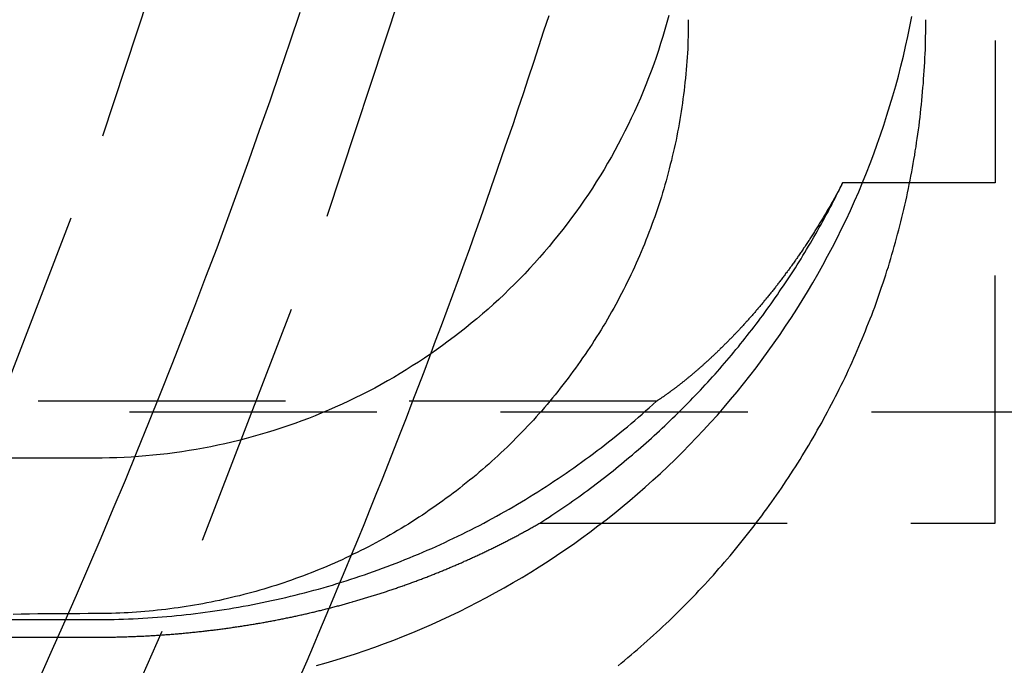
# Model space of a CAD drawing. Extents: x 199 to 1484, y 515 to 981.
# Drawn here: x 1381 to 1386, y 864 to 867 of the extents above; entities that cross this region are included whole.
import ezdxf

# ---------------------------------------------------------------- set-up
doc = ezdxf.new("R2010")
doc.units = 0
doc.header["$LTSCALE"] = 5
doc.linetypes.add('VERDECKT', pattern=[0.375, 0.25, -0.125])
doc.layers.get('0').update_dxf_attribs({"linetype": 'CONTINUOUS'})
doc.layers.add('STEMPEL', color=3, linetype='CONTINUOUS')

# ---------------------------------------------------------------- blocks, each defined once
blk = doc.blocks.new('A$CB8995A67')
at = {"color": 1, "linetype": 'VERDECKT', "extrusion": (-2e-16, 1, -2e-16)}
for p, q in [((-292.5937, -46), (-292.5937, -52.3443)), ((-292.5937, -52.3443), (-293.3639, -52.3443)), ((-292.5937, -54.0623), (-292.5937, -52.3443)), ((-294.3054, -53.4475), (-364.8819, -53.4475)), ((-385.0937, -53.5), (-274.0937, -53.5)), ((-297.1437, -53.7346), (-362.0437, -53.7346)), ((-294.8942, -54.0623), (-292.5937, -54.0623)), ((-362.0437, -54.5501), (-297.1437, -54.5501)), ((-362.0437, -54.639), (-297.1437, -54.639))]:
    blk.add_line(p, q, dxfattribs=at)
at = {"color": 1, "linetype": 'VERDECKT'}
for points in [[(-299.9, -60.3216, 0), (-298.962, -58.8409, 0), (-298.098, -57.316, 0), (-297.31, -55.7505, 0), (-296.6, -54.1483, 0), (-295.969, -52.5131, 0), (-295.419, -50.849, 0), (-294.951, -49.1599, 0), (-294.567, -47.4499, 0), (-294.268, -45.7231, 0), (-294.053, -43.9837, 0), (-293.924, -42.2358, 0), (-293.881, -40.4838, 0), (-293.924, -38.7317, 0), (-294.053, -36.9838, 0), (-294.268, -35.2444, 0), (-294.567, -33.5176, 0), (-294.951, -31.8076, 0), (-295.419, -30.1185, 0), (-295.969, -28.4544, 0)], [(-301.877, -61.037, 0), (-300.901, -59.6525, 0), (-299.995, -58.2217, 0), (-299.16, -56.7482, 0), (-298.399, -55.2356, 0), (-297.712, -53.6874, 0), (-297.103, -52.1074, 0), (-296.572, -50.4994, 0), (-296.12, -48.8672, 0), (-295.749, -47.2149, 0), (-295.459, -45.5464, 0), (-295.252, -43.8656, 0), (-295.127, -42.1767, 0), (-295.086, -40.4838, 0), (-295.127, -38.7908, 0), (-295.252, -37.1019, 0), (-295.459, -35.4211, 0), (-295.749, -33.7526, 0), (-296.12, -32.1003, 0), (-296.572, -30.4681, 0), (-297.103, -28.8601, 0)], [(-294.243, -51.4995, 0), (-294.252, -51.535, 0), (-294.262, -51.5704, 0), (-294.273, -51.6057, 0), (-294.284, -51.6409, 0), (-294.295, -51.6759, 0), (-294.307, -51.7108, 0), (-294.319, -51.7455, 0), (-294.332, -51.7801, 0), (-294.345, -51.8145, 0), (-294.358, -51.8488, 0), (-294.372, -51.8829, 0), (-294.386, -51.9168, 0), (-294.401, -51.9506, 0), (-294.416, -51.9841, 0), (-294.432, -52.0175, 0), (-294.448, -52.0507, 0), (-294.464, -52.0836, 0), (-294.481, -52.1164, 0), (-294.498, -52.149, 0), (-294.515, -52.1813, 0), (-294.533, -52.2135, 0), (-294.552, -52.2454, 0), (-294.57, -52.2771, 0), (-294.59, -52.3085, 0), (-294.609, -52.3398, 0), (-294.629, -52.3707, 0), (-294.649, -52.4015, 0), (-294.67, -52.432, 0), (-294.691, -52.4622, 0), (-294.712, -52.4921, 0), (-294.734, -52.5218, 0), (-294.756, -52.5513, 0), (-294.779, -52.5804, 0), (-294.801, -52.6093, 0), (-294.825, -52.6379, 0), (-294.848, -52.6662, 0), (-294.872, -52.6942, 0), (-294.896, -52.722, 0), (-294.921, -52.7494, 0), (-294.946, -52.7765, 0), (-294.971, -52.8033, 0), (-294.996, -52.8298, 0), (-295.022, -52.856, 0), (-295.049, -52.8819, 0), (-295.075, -52.9074, 0), (-295.102, -52.9326, 0), (-295.129, -52.9575, 0), (-295.156, -52.9821, 0), (-295.184, -53.0063, 0), (-295.212, -53.0302, 0), (-295.241, -53.0537, 0), (-295.269, -53.0769, 0), (-295.298, -53.0997, 0), (-295.327, -53.1222, 0), (-295.357, -53.1443, 0), (-295.386, -53.166, 0), (-295.416, -53.1874, 0), (-295.446, -53.2084, 0), (-295.477, -53.229, 0), (-295.508, -53.2493, 0), (-295.539, -53.2692, 0), (-295.57, -53.2887, 0), (-295.601, -53.3078, 0), (-295.633, -53.3265, 0), (-295.665, -53.3449, 0), (-295.697, -53.3628, 0), (-295.729, -53.3804, 0), (-295.762, -53.3975, 0), (-295.795, -53.4143, 0), (-295.828, -53.4306, 0), (-295.861, -53.4466, 0), (-295.894, -53.4621, 0), (-295.928, -53.4772, 0), (-295.962, -53.4919, 0), (-295.996, -53.5062, 0), (-296.03, -53.5201, 0), (-296.064, -53.5336, 0), (-296.098, -53.5466, 0), (-296.133, -53.5592, 0), (-296.168, -53.5714, 0), (-296.203, -53.5832, 0), (-296.238, -53.5945, 0), (-296.273, -53.6054, 0), (-296.308, -53.6159, 0), (-296.344, -53.6259, 0), (-296.379, -53.6355, 0), (-296.415, -53.6447, 0), (-296.451, -53.6534, 0), (-296.486, -53.6617, 0), (-296.522, -53.6695, 0), (-296.558, -53.6769, 0), (-296.595, -53.6839, 0), (-296.631, -53.6904, 0), (-296.667, -53.6965, 0), (-296.703, -53.7021, 0), (-296.74, -53.7073, 0), (-296.776, -53.712, 0), (-296.813, -53.7163, 0), (-296.85, -53.7201, 0), (-296.886, -53.7235, 0), (-296.923, -53.7264, 0), (-296.96, -53.7289, 0), (-296.996, -53.7309, 0), (-297.033, -53.7325, 0), (-297.07, -53.7337, 0), (-297.107, -53.7343, 0), (-297.144, -53.7346, 0)], [(-296.023, -54.7823, 0), (-295.974, -54.7682, 0), (-295.924, -54.7536, 0), (-295.875, -54.7383, 0), (-295.826, -54.7224, 0), (-295.777, -54.706, 0), (-295.729, -54.6889, 0), (-295.68, -54.6712, 0), (-295.632, -54.653, 0), (-295.584, -54.6341, 0), (-295.536, -54.6147, 0), (-295.489, -54.5947, 0), (-295.442, -54.5741, 0), (-295.395, -54.5529, 0), (-295.348, -54.5312, 0), (-295.301, -54.5089, 0), (-295.255, -54.486, 0), (-295.209, -54.4625, 0), (-295.164, -54.4385, 0), (-295.119, -54.4139, 0), (-295.074, -54.3888, 0), (-295.029, -54.3631, 0), (-294.984, -54.3369, 0), (-294.94, -54.3102, 0), (-294.897, -54.2829, 0), (-294.853, -54.255, 0), (-294.81, -54.2267, 0), (-294.768, -54.1978, 0), (-294.725, -54.1683, 0), (-294.683, -54.1384, 0), (-294.642, -54.108, 0), (-294.601, -54.077, 0), (-294.56, -54.0456, 0), (-294.519, -54.0136, 0), (-294.479, -53.9812, 0), (-294.44, -53.9482, 0), (-294.4, -53.9148, 0), (-294.362, -53.8809, 0), (-294.323, -53.8465, 0), (-294.285, -53.8117, 0), (-294.248, -53.7764, 0), (-294.211, -53.7406, 0), (-294.174, -53.7044, 0), (-294.138, -53.6677, 0), (-294.102, -53.6306, 0), (-294.067, -53.5931, 0), (-294.032, -53.5551, 0), (-293.997, -53.5167, 0), (-293.963, -53.4779, 0), (-293.93, -53.4387, 0), (-293.897, -53.3991, 0), (-293.865, -53.359, 0), (-293.833, -53.3186, 0), (-293.801, -53.2778, 0), (-293.77, -53.2366, 0), (-293.74, -53.195, 0), (-293.71, -53.153, 0), (-293.68, -53.1107, 0), (-293.652, -53.0681, 0), (-293.623, -53.025, 0), (-293.595, -52.9817, 0), (-293.568, -52.938, 0), (-293.541, -52.8939, 0), (-293.515, -52.8496, 0), (-293.489, -52.8049, 0), (-293.464, -52.7599, 0), (-293.44, -52.7146, 0), (-293.416, -52.669, 0), (-293.392, -52.6231, 0), (-293.369, -52.5769, 0), (-293.347, -52.5305, 0), (-293.325, -52.4838, 0), (-293.304, -52.4368, 0), (-293.283, -52.3895, 0), (-293.263, -52.342, 0), (-293.244, -52.2943, 0), (-293.225, -52.2463, 0), (-293.207, -52.1982, 0), (-293.189, -52.1497, 0), (-293.172, -52.1011, 0), (-293.156, -52.0523, 0), (-293.14, -52.0032, 0), (-293.125, -51.954, 0), (-293.11, -51.9046, 0), (-293.096, -51.855, 0), (-293.082, -51.8053, 0), (-293.07, -51.7554, 0), (-293.057, -51.7053, 0), (-293.046, -51.6551, 0), (-293.035, -51.6048, 0), (-293.024, -51.5543, 0), (-293.015, -51.5037, 0)], [(-294.894, -54.0623, 0), (-294.879, -54.0525, 0), (-294.864, -54.0426, 0), (-294.848, -54.0327, 0), (-294.833, -54.0227, 0), (-294.818, -54.0126, 0), (-294.803, -54.0025, 0), (-294.788, -53.9923, 0), (-294.773, -53.9821, 0), (-294.758, -53.9718, 0), (-294.743, -53.9614, 0), (-294.728, -53.9509, 0), (-294.713, -53.9404, 0), (-294.698, -53.9299, 0), (-294.683, -53.9192, 0), (-294.669, -53.9085, 0), (-294.654, -53.8977, 0), (-294.639, -53.8869, 0), (-294.625, -53.876, 0), (-294.61, -53.8651, 0), (-294.596, -53.854, 0), (-294.581, -53.843, 0), (-294.567, -53.8318, 0), (-294.553, -53.8206, 0), (-294.538, -53.8093, 0), (-294.524, -53.798, 0), (-294.51, -53.7866, 0), (-294.496, -53.7752, 0), (-294.482, -53.7636, 0), (-294.468, -53.7521, 0), (-294.454, -53.7404, 0), (-294.44, -53.7287, 0), (-294.426, -53.717, 0), (-294.412, -53.7051, 0), (-294.398, -53.6933, 0), (-294.384, -53.6813, 0), (-294.371, -53.6693, 0), (-294.357, -53.6573, 0), (-294.343, -53.6452, 0), (-294.33, -53.633, 0), (-294.316, -53.6207, 0), (-294.303, -53.6084, 0), (-294.29, -53.5961, 0), (-294.276, -53.5837, 0), (-294.263, -53.5712, 0), (-294.25, -53.5587, 0), (-294.237, -53.5461, 0), (-294.224, -53.5335, 0), (-294.21, -53.5208, 0), (-294.197, -53.508, 0), (-294.185, -53.4952, 0), (-294.172, -53.4824, 0), (-294.159, -53.4694, 0), (-294.146, -53.4565, 0), (-294.133, -53.4434, 0), (-294.121, -53.4304, 0), (-294.108, -53.4172, 0), (-294.096, -53.404, 0), (-294.083, -53.3908, 0), (-294.071, -53.3775, 0), (-294.058, -53.3641, 0), (-294.046, -53.3507, 0), (-294.034, -53.3372, 0), (-294.021, -53.3237, 0), (-294.009, -53.3102, 0), (-293.997, -53.2965, 0), (-293.985, -53.2829, 0), (-293.973, -53.2691, 0), (-293.961, -53.2554, 0), (-293.95, -53.2415, 0), (-293.938, -53.2277, 0), (-293.926, -53.2137, 0), (-293.914, -53.1997, 0), (-293.903, -53.1857, 0), (-293.891, -53.1716, 0), (-293.88, -53.1575, 0), (-293.868, -53.1433, 0), (-293.857, -53.1291, 0), (-293.846, -53.1148, 0), (-293.834, -53.1005, 0), (-293.823, -53.0861, 0), (-293.812, -53.0717, 0), (-293.801, -53.0572, 0), (-293.79, -53.0427, 0), (-293.779, -53.0281, 0), (-293.768, -53.0135, 0), (-293.758, -52.9988, 0), (-293.747, -52.9841, 0), (-293.736, -52.9694, 0), (-293.726, -52.9545, 0), (-293.715, -52.9397, 0), (-293.705, -52.9248, 0), (-293.694, -52.9099, 0), (-293.684, -52.8949, 0), (-293.674, -52.8798, 0), (-293.663, -52.8648, 0), (-293.653, -52.8497, 0), (-293.643, -52.8345, 0), (-293.633, -52.8193, 0), (-293.623, -52.804, 0), (-293.613, -52.7887, 0), (-293.603, -52.7734, 0), (-293.594, -52.758, 0), (-293.584, -52.7426, 0), (-293.574, -52.7272, 0), (-293.565, -52.7117, 0), (-293.555, -52.6961, 0), (-293.546, -52.6805, 0), (-293.537, -52.6649, 0), (-293.527, -52.6492, 0), (-293.518, -52.6335, 0), (-293.509, -52.6178, 0), (-293.5, -52.602, 0), (-293.491, -52.5862, 0), (-293.482, -52.5703, 0), (-293.473, -52.5544, 0), (-293.464, -52.5385, 0), (-293.455, -52.5225, 0), (-293.447, -52.5065, 0), (-293.438, -52.4904, 0), (-293.43, -52.4743, 0), (-293.421, -52.4582, 0), (-293.413, -52.442, 0), (-293.404, -52.4258, 0), (-293.396, -52.4096, 0), (-293.388, -52.3933, 0), (-293.38, -52.377, 0), (-293.372, -52.3607, 0), (-293.364, -52.3443, 0)], [(-297.144, -54.5501, 0), (-297.119, -54.5501, 0), (-297.095, -54.5499, 0), (-297.071, -54.5495, 0), (-297.046, -54.549, 0), (-297.022, -54.5484, 0), (-296.998, -54.5476, 0), (-296.973, -54.5467, 0), (-296.949, -54.5456, 0), (-296.925, -54.5444, 0), (-296.9, -54.5431, 0), (-296.876, -54.5416, 0), (-296.852, -54.54, 0), (-296.827, -54.5382, 0), (-296.803, -54.5363, 0), (-296.779, -54.5343, 0), (-296.755, -54.5321, 0), (-296.73, -54.5298, 0), (-296.706, -54.5273, 0), (-296.682, -54.5247, 0), (-296.658, -54.522, 0), (-296.634, -54.5191, 0), (-296.609, -54.5161, 0), (-296.585, -54.5129, 0), (-296.561, -54.5096, 0), (-296.537, -54.5062, 0), (-296.513, -54.5026, 0), (-296.489, -54.4989, 0), (-296.465, -54.495, 0), (-296.441, -54.491, 0), (-296.417, -54.4869, 0), (-296.393, -54.4826, 0), (-296.369, -54.4782, 0), (-296.345, -54.4736, 0), (-296.321, -54.4689, 0), (-296.297, -54.4641, 0), (-296.274, -54.4591, 0), (-296.25, -54.454, 0), (-296.226, -54.4488, 0), (-296.202, -54.4434, 0), (-296.178, -54.4379, 0), (-296.155, -54.4322, 0), (-296.131, -54.4264, 0), (-296.108, -54.4205, 0), (-296.084, -54.4144, 0), (-296.06, -54.4082, 0), (-296.037, -54.4019, 0), (-296.013, -54.3954, 0), (-295.99, -54.3888, 0), (-295.967, -54.3821, 0), (-295.943, -54.3752, 0), (-295.92, -54.3682, 0), (-295.897, -54.361, 0), (-295.873, -54.3537, 0), (-295.85, -54.3463, 0), (-295.827, -54.3388, 0), (-295.804, -54.3311, 0), (-295.781, -54.3232, 0), (-295.758, -54.3153, 0), (-295.735, -54.3072, 0), (-295.712, -54.299, 0), (-295.689, -54.2906, 0), (-295.666, -54.2821, 0), (-295.644, -54.2735, 0), (-295.621, -54.2648, 0), (-295.598, -54.2559, 0), (-295.576, -54.2469, 0), (-295.553, -54.2377, 0), (-295.531, -54.2285, 0), (-295.508, -54.2191, 0), (-295.486, -54.2095, 0), (-295.463, -54.1999, 0), (-295.441, -54.1901, 0), (-295.419, -54.1802, 0), (-295.397, -54.1701, 0), (-295.375, -54.1599, 0), (-295.353, -54.1496, 0), (-295.331, -54.1392, 0), (-295.309, -54.1286, 0), (-295.287, -54.1179, 0), (-295.265, -54.1071, 0), (-295.243, -54.0962, 0), (-295.222, -54.0851, 0), (-295.2, -54.0739, 0), (-295.178, -54.0626, 0), (-295.157, -54.0512, 0), (-295.135, -54.0396, 0), (-295.114, -54.0279, 0), (-295.093, -54.0161, 0), (-295.072, -54.0042, 0), (-295.05, -53.9921, 0), (-295.029, -53.98, 0), (-295.008, -53.9677, 0), (-294.987, -53.9552, 0), (-294.967, -53.9427, 0), (-294.946, -53.93, 0), (-294.925, -53.9172, 0), (-294.905, -53.9043, 0), (-294.884, -53.8913, 0), (-294.863, -53.8782, 0), (-294.843, -53.8649, 0), (-294.823, -53.8515, 0), (-294.802, -53.838, 0), (-294.782, -53.8244, 0), (-294.762, -53.8107, 0), (-294.742, -53.7969, 0), (-294.722, -53.7829, 0), (-294.702, -53.7688, 0), (-294.683, -53.7546, 0), (-294.663, -53.7403, 0), (-294.643, -53.7259, 0), (-294.624, -53.7114, 0), (-294.604, -53.6967, 0), (-294.585, -53.682, 0), (-294.566, -53.6671, 0), (-294.547, -53.6521, 0), (-294.527, -53.637, 0), (-294.508, -53.6218, 0), (-294.49, -53.6065, 0), (-294.471, -53.5911, 0), (-294.452, -53.5756, 0), (-294.433, -53.56, 0), (-294.415, -53.5442, 0), (-294.396, -53.5284, 0), (-294.378, -53.5124, 0), (-294.36, -53.4963, 0), (-294.342, -53.4802, 0), (-294.323, -53.4639, 0), (-294.305, -53.4475, 0)]]:
    blk.add_polyline3d(points, dxfattribs=at)
at = {"color": 1}
for points in [[(-297.428, -54.8587, 0), (-297.364, -54.7149, 0), (-297.3, -54.5707, 0), (-297.236, -54.4263, 0), (-297.174, -54.2815, 0), (-297.111, -54.1365, 0), (-297.05, -53.9913, 0), (-296.989, -53.8457, 0), (-296.929, -53.6999, 0), (-296.87, -53.5538, 0), (-296.811, -53.4075, 0), (-296.753, -53.2608, 0), (-296.695, -53.114, 0), (-296.638, -52.9669, 0), (-296.582, -52.8195, 0), (-296.526, -52.6719, 0), (-296.471, -52.524, 0), (-296.417, -52.3759, 0), (-296.364, -52.2275, 0), (-296.311, -52.0789, 0), (-296.258, -51.9301, 0), (-296.207, -51.7811, 0), (-296.156, -51.6318, 0), (-296.106, -51.4823, 0)], [(-296.104, -54.8342, 0), (-296.071, -54.7581, 0), (-296.039, -54.6819, 0), (-296.006, -54.6056, 0), (-295.974, -54.5293, 0), (-295.942, -54.4529, 0), (-295.91, -54.3764, 0), (-295.878, -54.2998, 0), (-295.846, -54.2232, 0), (-295.814, -54.1465, 0), (-295.783, -54.0697, 0), (-295.752, -53.9928, 0), (-295.721, -53.9159, 0), (-295.69, -53.8389, 0), (-295.66, -53.7619, 0), (-295.629, -53.6847, 0), (-295.599, -53.6075, 0), (-295.569, -53.5302, 0), (-295.539, -53.4529, 0), (-295.509, -53.3755, 0), (-295.479, -53.298, 0), (-295.45, -53.2205, 0), (-295.421, -53.1429, 0), (-295.392, -53.0652, 0), (-295.363, -52.9875, 0), (-295.334, -52.9097, 0), (-295.306, -52.8318, 0), (-295.277, -52.7539, 0), (-295.249, -52.6759, 0), (-295.221, -52.5978, 0), (-295.193, -52.5197, 0), (-295.166, -52.4415, 0), (-295.138, -52.3632, 0), (-295.111, -52.2849, 0), (-295.084, -52.2066, 0), (-295.057, -52.1281, 0), (-295.03, -52.0496, 0), (-295.004, -51.9711, 0), (-294.977, -51.8925, 0), (-294.951, -51.8138, 0), (-294.925, -51.735, 0), (-294.899, -51.6563, 0), (-294.874, -51.5774, 0), (-294.848, -51.4985, 0)], [(-294.144, -51.5204, 0), (-294.144, -51.5415, 0), (-294.144, -51.5626, 0), (-294.144, -51.5838, 0), (-294.145, -51.6049, 0), (-294.146, -51.626, 0), (-294.146, -51.6471, 0), (-294.147, -51.6682, 0), (-294.148, -51.6893, 0), (-294.15, -51.7104, 0), (-294.151, -51.7315, 0), (-294.153, -51.7525, 0), (-294.154, -51.7736, 0), (-294.156, -51.7946, 0), (-294.158, -51.8157, 0), (-294.161, -51.8367, 0), (-294.163, -51.8577, 0), (-294.165, -51.8787, 0), (-294.168, -51.8997, 0), (-294.171, -51.9206, 0), (-294.174, -51.9415, 0), (-294.177, -51.9624, 0), (-294.18, -51.9833, 0), (-294.183, -52.0042, 0), (-294.187, -52.025, 0), (-294.19, -52.0458, 0), (-294.194, -52.0666, 0), (-294.198, -52.0874, 0), (-294.202, -52.1081, 0), (-294.206, -52.1288, 0), (-294.211, -52.1495, 0), (-294.215, -52.1702, 0), (-294.22, -52.1908, 0), (-294.225, -52.2113, 0), (-294.229, -52.2319, 0), (-294.235, -52.2524, 0), (-294.24, -52.2729, 0), (-294.245, -52.2933, 0), (-294.251, -52.3137, 0), (-294.256, -52.3341, 0), (-294.262, -52.3544, 0), (-294.268, -52.3747, 0), (-294.274, -52.3949, 0), (-294.28, -52.4151, 0), (-294.287, -52.4352, 0), (-294.293, -52.4553, 0), (-294.3, -52.4754, 0), (-294.307, -52.4954, 0), (-294.314, -52.5154, 0), (-294.321, -52.5353, 0), (-294.328, -52.5551, 0), (-294.335, -52.5749, 0), (-294.343, -52.5947, 0), (-294.35, -52.6144, 0), (-294.358, -52.634, 0), (-294.366, -52.6536, 0), (-294.374, -52.6732, 0), (-294.382, -52.6926, 0), (-294.391, -52.7121, 0), (-294.399, -52.7314, 0), (-294.408, -52.7507, 0), (-294.416, -52.7699, 0), (-294.425, -52.7891, 0), (-294.434, -52.8082, 0), (-294.443, -52.8273, 0), (-294.453, -52.8463, 0), (-294.462, -52.8652, 0), (-294.472, -52.884, 0), (-294.481, -52.9028, 0), (-294.491, -52.9215, 0), (-294.501, -52.9402, 0), (-294.511, -52.9587, 0), (-294.521, -52.9772, 0), (-294.532, -52.9957, 0), (-294.542, -53.014, 0), (-294.553, -53.0323, 0), (-294.563, -53.0505, 0), (-294.574, -53.0687, 0), (-294.585, -53.0867, 0), (-294.596, -53.1047, 0), (-294.608, -53.1226, 0), (-294.619, -53.1404, 0), (-294.63, -53.1582, 0), (-294.642, -53.1758, 0), (-294.654, -53.1934, 0), (-294.666, -53.2109, 0), (-294.678, -53.2283, 0), (-294.69, -53.2457, 0), (-294.702, -53.2629, 0), (-294.714, -53.2801, 0), (-294.727, -53.2971, 0), (-294.739, -53.3141, 0), (-294.752, -53.331, 0), (-294.765, -53.3478, 0), (-294.778, -53.3645, 0), (-294.791, -53.3812, 0), (-294.804, -53.3977, 0), (-294.817, -53.4141, 0), (-294.83, -53.4305, 0), (-294.844, -53.4467, 0), (-294.858, -53.4629, 0), (-294.871, -53.479, 0), (-294.885, -53.4949, 0), (-294.899, -53.5108, 0), (-294.913, -53.5266, 0), (-294.927, -53.5422, 0), (-294.942, -53.5578, 0), (-294.956, -53.5732, 0), (-294.971, -53.5886, 0), (-294.985, -53.6039, 0), (-295, -53.619, 0), (-295.015, -53.634, 0), (-295.03, -53.649, 0), (-295.045, -53.6638, 0), (-295.06, -53.6785, 0), (-295.075, -53.6932, 0), (-295.091, -53.7077, 0), (-295.106, -53.7221, 0), (-295.122, -53.7363, 0), (-295.137, -53.7505, 0), (-295.153, -53.7646, 0), (-295.169, -53.7785, 0), (-295.185, -53.7924, 0), (-295.201, -53.8061, 0), (-295.217, -53.8197, 0), (-295.233, -53.8332, 0), (-295.25, -53.8466, 0), (-295.266, -53.8599, 0), (-295.283, -53.873, 0), (-295.299, -53.8861, 0), (-295.316, -53.899, 0), (-295.333, -53.9118, 0), (-295.35, -53.9245, 0), (-295.367, -53.9371, 0), (-295.384, -53.9495, 0), (-295.401, -53.9618, 0), (-295.418, -53.974, 0), (-295.435, -53.9861, 0), (-295.453, -53.9981, 0), (-295.47, -54.0099, 0), (-295.488, -54.0217, 0), (-295.506, -54.0333, 0), (-295.523, -54.0447, 0), (-295.541, -54.0561, 0), (-295.559, -54.0673, 0), (-295.577, -54.0784, 0), (-295.595, -54.0894, 0), (-295.613, -54.1002, 0), (-295.632, -54.1109, 0), (-295.65, -54.1215, 0), (-295.668, -54.132, 0), (-295.687, -54.1423, 0), (-295.705, -54.1525, 0), (-295.724, -54.1626, 0), (-295.742, -54.1725, 0), (-295.761, -54.1823, 0), (-295.78, -54.192, 0), (-295.799, -54.2016, 0), (-295.818, -54.211, 0), (-295.837, -54.2203, 0), (-295.856, -54.2294, 0), (-295.875, -54.2384, 0), (-295.894, -54.2473, 0), (-295.913, -54.256, 0), (-295.932, -54.2646, 0), (-295.952, -54.2731, 0), (-295.971, -54.2814, 0), (-295.991, -54.2896, 0), (-296.01, -54.2976, 0), (-296.03, -54.3055, 0), (-296.05, -54.3133, 0), (-296.069, -54.3209, 0), (-296.089, -54.3284, 0), (-296.109, -54.3358, 0), (-296.129, -54.343, 0), (-296.149, -54.3501, 0), (-296.169, -54.357, 0), (-296.189, -54.3638, 0), (-296.209, -54.3704, 0), (-296.229, -54.3769, 0), (-296.249, -54.3833, 0), (-296.269, -54.3895, 0), (-296.289, -54.3956, 0), (-296.31, -54.4015, 0), (-296.33, -54.4073, 0), (-296.35, -54.413, 0), (-296.371, -54.4185, 0), (-296.391, -54.4238, 0), (-296.412, -54.4291, 0), (-296.432, -54.4341, 0), (-296.453, -54.4391, 0), (-296.473, -54.4439, 0), (-296.494, -54.4485, 0), (-296.514, -54.453, 0), (-296.535, -54.4574, 0), (-296.556, -54.4616, 0), (-296.577, -54.4656, 0), (-296.597, -54.4696, 0), (-296.618, -54.4734, 0), (-296.639, -54.477, 0), (-296.66, -54.4805, 0), (-296.681, -54.4838, 0), (-296.702, -54.487, 0), (-296.722, -54.4901, 0), (-296.743, -54.493, 0), (-296.764, -54.4957, 0), (-296.785, -54.4983, 0), (-296.806, -54.5008, 0), (-296.827, -54.5031, 0), (-296.848, -54.5052, 0), (-296.869, -54.5073, 0), (-296.89, -54.5091, 0), (-296.911, -54.5109, 0), (-296.933, -54.5124, 0), (-296.954, -54.5139, 0), (-296.975, -54.5151, 0), (-296.996, -54.5162, 0), (-297.017, -54.5172, 0), (-297.038, -54.5181, 0), (-297.059, -54.5187, 0), (-297.08, -54.5193, 0), (-297.101, -54.5196, 0), (-297.123, -54.5199, 0), (-297.144, -54.5199, 0)], [(-294.499, -54.7829, 0), (-294.483, -54.7693, 0), (-294.466, -54.7557, 0), (-294.449, -54.7419, 0), (-294.433, -54.7281, 0), (-294.417, -54.7142, 0), (-294.4, -54.7003, 0), (-294.384, -54.6862, 0), (-294.368, -54.6721, 0), (-294.352, -54.6578, 0), (-294.336, -54.6435, 0), (-294.32, -54.6291, 0), (-294.304, -54.6147, 0), (-294.288, -54.6001, 0), (-294.273, -54.5855, 0), (-294.257, -54.5708, 0), (-294.241, -54.556, 0), (-294.226, -54.5411, 0), (-294.21, -54.5262, 0), (-294.195, -54.5111, 0), (-294.18, -54.496, 0), (-294.165, -54.4808, 0), (-294.15, -54.4656, 0), (-294.135, -54.4502, 0), (-294.12, -54.4348, 0), (-294.105, -54.4193, 0), (-294.09, -54.4037, 0), (-294.075, -54.3881, 0), (-294.061, -54.3723, 0), (-294.046, -54.3565, 0), (-294.032, -54.3407, 0), (-294.017, -54.3247, 0), (-294.003, -54.3087, 0), (-293.989, -54.2926, 0), (-293.975, -54.2764, 0), (-293.961, -54.2602, 0), (-293.947, -54.2439, 0), (-293.933, -54.2275, 0), (-293.919, -54.211, 0), (-293.905, -54.1945, 0), (-293.892, -54.1779, 0), (-293.878, -54.1612, 0), (-293.865, -54.1445, 0), (-293.851, -54.1277, 0), (-293.838, -54.1108, 0), (-293.825, -54.0939, 0), (-293.812, -54.0768, 0), (-293.799, -54.0598, 0), (-293.786, -54.0426, 0), (-293.773, -54.0254, 0), (-293.76, -54.0082, 0), (-293.747, -53.9908, 0), (-293.735, -53.9734, 0), (-293.722, -53.956, 0), (-293.71, -53.9384, 0), (-293.698, -53.9208, 0), (-293.685, -53.9032, 0), (-293.673, -53.8855, 0), (-293.661, -53.8677, 0), (-293.649, -53.8499, 0), (-293.637, -53.832, 0), (-293.626, -53.814, 0), (-293.614, -53.796, 0), (-293.602, -53.7779, 0), (-293.591, -53.7598, 0), (-293.579, -53.7416, 0), (-293.568, -53.7233, 0), (-293.557, -53.705, 0), (-293.546, -53.6867, 0), (-293.535, -53.6682, 0), (-293.524, -53.6498, 0), (-293.513, -53.6312, 0), (-293.502, -53.6126, 0), (-293.492, -53.594, 0), (-293.481, -53.5753, 0), (-293.47, -53.5565, 0), (-293.46, -53.5377, 0), (-293.45, -53.5189, 0), (-293.44, -53.5, 0), (-293.43, -53.481, 0), (-293.42, -53.462, 0), (-293.41, -53.443, 0), (-293.4, -53.4238, 0), (-293.39, -53.4047, 0), (-293.381, -53.3855, 0), (-293.371, -53.3662, 0), (-293.362, -53.3469, 0), (-293.352, -53.3276, 0), (-293.343, -53.3082, 0), (-293.334, -53.2887, 0), (-293.325, -53.2692, 0), (-293.316, -53.2497, 0), (-293.307, -53.2301, 0), (-293.299, -53.2105, 0), (-293.29, -53.1908, 0), (-293.282, -53.1711, 0), (-293.273, -53.1513, 0), (-293.265, -53.1315, 0), (-293.257, -53.1116, 0), (-293.249, -53.0917, 0), (-293.241, -53.0718, 0), (-293.233, -53.0518, 0), (-293.225, -53.0318, 0), (-293.217, -53.0118, 0), (-293.21, -52.9917, 0), (-293.202, -52.9715, 0), (-293.195, -52.9514, 0), (-293.188, -52.9312, 0), (-293.181, -52.9109, 0), (-293.174, -52.8906, 0), (-293.167, -52.8703, 0), (-293.16, -52.85, 0), (-293.153, -52.8296, 0), (-293.146, -52.8092, 0), (-293.14, -52.7887, 0), (-293.133, -52.7682, 0), (-293.127, -52.7477, 0), (-293.121, -52.7271, 0), (-293.115, -52.7065, 0), (-293.109, -52.6859, 0), (-293.103, -52.6653, 0), (-293.097, -52.6446, 0), (-293.091, -52.6239, 0), (-293.086, -52.6032, 0), (-293.08, -52.5824, 0), (-293.075, -52.5616, 0), (-293.07, -52.5408, 0), (-293.065, -52.5199, 0), (-293.06, -52.4991, 0), (-293.055, -52.4782, 0), (-293.05, -52.4572, 0), (-293.045, -52.4363, 0), (-293.04, -52.4153, 0), (-293.036, -52.3943, 0), (-293.031, -52.3733, 0), (-293.027, -52.3523, 0), (-293.023, -52.3312, 0), (-293.019, -52.3101, 0), (-293.015, -52.289, 0), (-293.011, -52.2679, 0), (-293.007, -52.2468, 0), (-293.004, -52.2256, 0), (-293, -52.2044, 0), (-292.997, -52.1832, 0), (-292.993, -52.162, 0), (-292.99, -52.1408, 0), (-292.987, -52.1196, 0), (-292.984, -52.0983, 0), (-292.981, -52.077, 0), (-292.978, -52.0557, 0), (-292.975, -52.0344, 0), (-292.973, -52.0131, 0), (-292.97, -51.9918, 0), (-292.968, -51.9704, 0), (-292.966, -51.9491, 0), (-292.964, -51.9277, 0), (-292.962, -51.9063, 0), (-292.96, -51.8849, 0), (-292.958, -51.8635, 0), (-292.956, -51.8421, 0), (-292.955, -51.8207, 0), (-292.953, -51.7993, 0), (-292.952, -51.7779, 0), (-292.95, -51.7564, 0), (-292.949, -51.735, 0), (-292.948, -51.7136, 0), (-292.947, -51.6921, 0), (-292.946, -51.6706, 0), (-292.946, -51.6492, 0), (-292.945, -51.6277, 0), (-292.945, -51.6063, 0), (-292.944, -51.5848, 0), (-292.944, -51.5633, 0), (-292.944, -51.5418, 0), (-292.944, -51.5204, 0)], [(-293.364, -52.3443, 0), (-293.367, -52.3498, 0), (-293.37, -52.3554, 0), (-293.373, -52.3609, 0), (-293.376, -52.3664, 0), (-293.379, -52.3719, 0), (-293.381, -52.3774, 0), (-293.384, -52.3829, 0), (-293.387, -52.3884, 0), (-293.39, -52.3938, 0), (-293.393, -52.3993, 0), (-293.396, -52.4047, 0), (-293.399, -52.4101, 0), (-293.402, -52.4155, 0), (-293.405, -52.4209, 0), (-293.408, -52.4263, 0), (-293.411, -52.4317, 0), (-293.414, -52.437, 0), (-293.417, -52.4424, 0), (-293.42, -52.4477, 0), (-293.423, -52.453, 0), (-293.426, -52.4584, 0), (-293.429, -52.4636, 0), (-293.432, -52.4689, 0), (-293.435, -52.4742, 0), (-293.439, -52.4795, 0), (-293.442, -52.4847, 0), (-293.445, -52.4899, 0), (-293.448, -52.4952, 0), (-293.451, -52.5004, 0), (-293.454, -52.5056, 0), (-293.457, -52.5108, 0), (-293.46, -52.5159, 0), (-293.463, -52.5211, 0), (-293.466, -52.5262, 0), (-293.469, -52.5314, 0), (-293.472, -52.5365, 0), (-293.476, -52.5416, 0), (-293.479, -52.5467, 0), (-293.482, -52.5518, 0), (-293.485, -52.5568, 0), (-293.488, -52.5619, 0), (-293.491, -52.5669, 0), (-293.494, -52.572, 0), (-293.497, -52.577, 0), (-293.501, -52.582, 0), (-293.504, -52.587, 0), (-293.507, -52.592, 0), (-293.51, -52.5969, 0), (-293.513, -52.6019, 0), (-293.516, -52.6068, 0), (-293.519, -52.6118, 0), (-293.523, -52.6167, 0), (-293.526, -52.6216, 0), (-293.529, -52.6265, 0), (-293.532, -52.6314, 0), (-293.535, -52.6362, 0), (-293.539, -52.6411, 0), (-293.542, -52.6459, 0), (-293.545, -52.6508, 0), (-293.548, -52.6556, 0), (-293.551, -52.6604, 0), (-293.554, -52.6652, 0), (-293.558, -52.67, 0), (-293.561, -52.6747, 0), (-293.564, -52.6795, 0), (-293.567, -52.6842, 0), (-293.571, -52.6889, 0), (-293.574, -52.6937, 0), (-293.577, -52.6984, 0), (-293.58, -52.703, 0), (-293.583, -52.7077, 0), (-293.587, -52.7124, 0), (-293.59, -52.717, 0), (-293.593, -52.7217, 0), (-293.596, -52.7263, 0), (-293.6, -52.7309, 0), (-293.603, -52.7355, 0), (-293.606, -52.7401, 0), (-293.609, -52.7446, 0), (-293.612, -52.7492, 0), (-293.616, -52.7538, 0), (-293.619, -52.7583, 0), (-293.622, -52.7628, 0), (-293.625, -52.7673, 0), (-293.629, -52.7718, 0), (-293.632, -52.7763, 0), (-293.635, -52.7807, 0), (-293.638, -52.7852, 0), (-293.642, -52.7896, 0), (-293.645, -52.7941, 0), (-293.648, -52.7985, 0), (-293.652, -52.8029, 0), (-293.655, -52.8073, 0), (-293.658, -52.8116, 0), (-293.661, -52.816, 0), (-293.665, -52.8204, 0), (-293.668, -52.8247, 0), (-293.671, -52.829, 0), (-293.674, -52.8333, 0), (-293.678, -52.8376, 0), (-293.681, -52.8419, 0), (-293.684, -52.8462, 0), (-293.687, -52.8504, 0), (-293.691, -52.8547, 0), (-293.694, -52.8589, 0), (-293.697, -52.8631, 0), (-293.701, -52.8673, 0), (-293.704, -52.8715, 0), (-293.707, -52.8757, 0), (-293.71, -52.8799, 0), (-293.714, -52.884, 0), (-293.717, -52.8881, 0), (-293.72, -52.8923, 0), (-293.723, -52.8964, 0), (-293.727, -52.9005, 0), (-293.73, -52.9046, 0), (-293.733, -52.9086, 0), (-293.737, -52.9127, 0), (-293.74, -52.9167, 0), (-293.743, -52.9208, 0), (-293.746, -52.9248, 0), (-293.75, -52.9288, 0), (-293.753, -52.9328, 0), (-293.756, -52.9367, 0), (-293.76, -52.9407, 0), (-293.763, -52.9446, 0), (-293.766, -52.9486, 0), (-293.769, -52.9525, 0), (-293.773, -52.9564, 0), (-293.776, -52.9603, 0), (-293.779, -52.9642, 0), (-293.782, -52.9681, 0), (-293.786, -52.9719, 0), (-293.789, -52.9758, 0), (-293.792, -52.9796, 0), (-293.795, -52.9834, 0), (-293.799, -52.9872, 0), (-293.802, -52.991, 0), (-293.805, -52.9948, 0), (-293.808, -52.9985, 0), (-293.812, -53.0023, 0), (-293.815, -53.006, 0), (-293.818, -53.0097, 0), (-293.822, -53.0134, 0), (-293.825, -53.0171, 0), (-293.828, -53.0208, 0), (-293.831, -53.0245, 0), (-293.834, -53.0281, 0), (-293.838, -53.0317, 0), (-293.841, -53.0354, 0), (-293.844, -53.039, 0), (-293.847, -53.0426, 0), (-293.851, -53.0462, 0), (-293.854, -53.0497, 0), (-293.857, -53.0533, 0), (-293.86, -53.0568, 0), (-293.864, -53.0603, 0), (-293.867, -53.0639, 0), (-293.87, -53.0674, 0), (-293.873, -53.0708, 0), (-293.876, -53.0743, 0), (-293.88, -53.0778, 0), (-293.883, -53.0812, 0), (-293.886, -53.0847, 0), (-293.889, -53.0881, 0), (-293.892, -53.0915, 0), (-293.896, -53.0949, 0), (-293.899, -53.0982, 0), (-293.902, -53.1016, 0), (-293.905, -53.105, 0), (-293.908, -53.1083, 0), (-293.912, -53.1116, 0), (-293.915, -53.1149, 0), (-293.918, -53.1182, 0), (-293.921, -53.1215, 0), (-293.924, -53.1248, 0), (-293.927, -53.128, 0), (-293.931, -53.1313, 0), (-293.934, -53.1345, 0), (-293.937, -53.1377, 0), (-293.94, -53.1409, 0), (-293.943, -53.1441, 0), (-293.946, -53.1472, 0), (-293.949, -53.1504, 0), (-293.953, -53.1535, 0), (-293.956, -53.1567, 0), (-293.959, -53.1598, 0), (-293.962, -53.1629, 0), (-293.965, -53.166, 0), (-293.968, -53.1691, 0), (-293.971, -53.1721, 0), (-293.974, -53.1752, 0), (-293.977, -53.1782, 0), (-293.981, -53.1812, 0), (-293.984, -53.1842, 0), (-293.987, -53.1872, 0), (-293.99, -53.1902, 0), (-293.993, -53.1931, 0), (-293.996, -53.1961, 0), (-293.999, -53.199, 0), (-294.002, -53.202, 0), (-294.005, -53.2049, 0), (-294.008, -53.2078, 0), (-294.011, -53.2106, 0), (-294.014, -53.2135, 0), (-294.017, -53.2163, 0), (-294.02, -53.2192, 0), (-294.023, -53.222, 0), (-294.026, -53.2248, 0), (-294.029, -53.2276, 0), (-294.032, -53.2304, 0), (-294.035, -53.2332, 0), (-294.038, -53.2359, 0), (-294.041, -53.2387, 0), (-294.044, -53.2414, 0), (-294.047, -53.2441, 0), (-294.05, -53.2468, 0), (-294.053, -53.2495, 0), (-294.056, -53.2521, 0), (-294.059, -53.2548, 0), (-294.062, -53.2574, 0), (-294.065, -53.2601, 0), (-294.068, -53.2627, 0), (-294.071, -53.2653, 0), (-294.073, -53.2679, 0), (-294.076, -53.2704, 0), (-294.079, -53.273, 0), (-294.082, -53.2755, 0), (-294.085, -53.2781, 0), (-294.088, -53.2806, 0), (-294.091, -53.2831, 0), (-294.094, -53.2856, 0), (-294.096, -53.2881, 0), (-294.099, -53.2905, 0), (-294.102, -53.293, 0), (-294.105, -53.2954, 0), (-294.108, -53.2978, 0), (-294.111, -53.3002, 0), (-294.113, -53.3026, 0), (-294.116, -53.305, 0), (-294.119, -53.3073, 0), (-294.122, -53.3097, 0), (-294.124, -53.312, 0), (-294.127, -53.3143, 0), (-294.13, -53.3166, 0), (-294.133, -53.3189, 0), (-294.135, -53.3212, 0), (-294.138, -53.3235, 0), (-294.141, -53.3257, 0), (-294.144, -53.3279, 0), (-294.146, -53.3302, 0), (-294.149, -53.3324, 0), (-294.152, -53.3346, 0), (-294.154, -53.3367, 0), (-294.157, -53.3389, 0), (-294.16, -53.341, 0), (-294.162, -53.3432, 0), (-294.165, -53.3453, 0), (-294.167, -53.3474, 0), (-294.17, -53.3495, 0), (-294.173, -53.3516, 0), (-294.175, -53.3536, 0), (-294.178, -53.3557, 0), (-294.18, -53.3577, 0), (-294.183, -53.3597, 0), (-294.186, -53.3617, 0), (-294.188, -53.3637, 0), (-294.191, -53.3657, 0), (-294.193, -53.3677, 0), (-294.196, -53.3696, 0), (-294.198, -53.3716, 0), (-294.201, -53.3735, 0), (-294.203, -53.3754, 0), (-294.206, -53.3773, 0), (-294.208, -53.3792, 0), (-294.211, -53.381, 0), (-294.213, -53.3829, 0), (-294.215, -53.3847, 0), (-294.218, -53.3865, 0), (-294.22, -53.3883, 0), (-294.223, -53.3901, 0), (-294.225, -53.3919, 0), (-294.228, -53.3937, 0), (-294.23, -53.3954, 0), (-294.232, -53.3971, 0), (-294.235, -53.3989, 0), (-294.237, -53.4006, 0), (-294.239, -53.4022, 0), (-294.242, -53.4039, 0), (-294.244, -53.4056, 0), (-294.246, -53.4072, 0), (-294.248, -53.4089, 0), (-294.251, -53.4105, 0), (-294.253, -53.4121, 0), (-294.255, -53.4137, 0), (-294.257, -53.4153, 0), (-294.26, -53.4168, 0), (-294.262, -53.4184, 0), (-294.264, -53.4199, 0), (-294.266, -53.4214, 0), (-294.268, -53.4229, 0), (-294.271, -53.4244, 0), (-294.273, -53.4259, 0), (-294.275, -53.4273, 0), (-294.277, -53.4288, 0), (-294.279, -53.4302, 0), (-294.281, -53.4316, 0), (-294.283, -53.433, 0), (-294.285, -53.4344, 0), (-294.287, -53.4358, 0), (-294.29, -53.4372, 0), (-294.292, -53.4385, 0), (-294.294, -53.4398, 0), (-294.296, -53.4412, 0), (-294.298, -53.4425, 0), (-294.3, -53.4437, 0), (-294.302, -53.445, 0), (-294.303, -53.4463, 0), (-294.305, -53.4475, 0)], [(-297.144, -54.639, 0), (-297.136, -54.639, 0), (-297.129, -54.639, 0), (-297.121, -54.6389, 0), (-297.113, -54.6389, 0), (-297.106, -54.6388, 0), (-297.098, -54.6388, 0), (-297.091, -54.6387, 0), (-297.084, -54.6386, 0), (-297.076, -54.6385, 0), (-297.069, -54.6384, 0), (-297.061, -54.6383, 0), (-297.054, -54.6382, 0), (-297.047, -54.638, 0), (-297.039, -54.6379, 0), (-297.032, -54.6377, 0), (-297.024, -54.6376, 0), (-297.017, -54.6374, 0), (-297.01, -54.6372, 0), (-297.003, -54.637, 0), (-296.995, -54.6368, 0), (-296.988, -54.6366, 0), (-296.981, -54.6363, 0), (-296.974, -54.6361, 0), (-296.966, -54.6358, 0), (-296.959, -54.6356, 0), (-296.952, -54.6353, 0), (-296.945, -54.635, 0), (-296.938, -54.6347, 0), (-296.931, -54.6344, 0), (-296.924, -54.6341, 0), (-296.917, -54.6338, 0), (-296.909, -54.6335, 0), (-296.902, -54.6331, 0), (-296.895, -54.6328, 0), (-296.888, -54.6324, 0), (-296.881, -54.632, 0), (-296.874, -54.6317, 0), (-296.867, -54.6313, 0), (-296.86, -54.6309, 0), (-296.853, -54.6305, 0), (-296.846, -54.6301, 0), (-296.839, -54.6296, 0), (-296.832, -54.6292, 0), (-296.826, -54.6288, 0), (-296.819, -54.6283, 0), (-296.812, -54.6278, 0), (-296.805, -54.6274, 0), (-296.798, -54.6269, 0), (-296.791, -54.6264, 0), (-296.784, -54.6259, 0), (-296.778, -54.6254, 0), (-296.771, -54.6249, 0), (-296.764, -54.6244, 0), (-296.757, -54.6238, 0), (-296.75, -54.6233, 0), (-296.744, -54.6228, 0), (-296.737, -54.6222, 0), (-296.73, -54.6216, 0), (-296.723, -54.6211, 0), (-296.717, -54.6205, 0), (-296.71, -54.6199, 0), (-296.703, -54.6193, 0), (-296.697, -54.6187, 0), (-296.69, -54.6181, 0), (-296.683, -54.6175, 0), (-296.677, -54.6168, 0), (-296.67, -54.6162, 0), (-296.663, -54.6155, 0), (-296.657, -54.6149, 0), (-296.65, -54.6142, 0), (-296.644, -54.6136, 0), (-296.637, -54.6129, 0), (-296.63, -54.6122, 0), (-296.624, -54.6115, 0), (-296.617, -54.6108, 0), (-296.611, -54.6101, 0), (-296.604, -54.6094, 0), (-296.598, -54.6086, 0), (-296.591, -54.6079, 0), (-296.585, -54.6072, 0), (-296.578, -54.6064, 0), (-296.572, -54.6057, 0), (-296.565, -54.6049, 0), (-296.559, -54.6041, 0), (-296.552, -54.6034, 0), (-296.546, -54.6026, 0), (-296.54, -54.6018, 0), (-296.533, -54.601, 0), (-296.527, -54.6002, 0), (-296.52, -54.5993, 0), (-296.514, -54.5985, 0), (-296.508, -54.5977, 0), (-296.501, -54.5968, 0), (-296.495, -54.596, 0), (-296.488, -54.5951, 0), (-296.482, -54.5943, 0), (-296.476, -54.5934, 0), (-296.469, -54.5925, 0), (-296.463, -54.5916, 0), (-296.457, -54.5907, 0), (-296.45, -54.5898, 0), (-296.444, -54.5889, 0), (-296.438, -54.588, 0), (-296.432, -54.5871, 0), (-296.425, -54.5862, 0), (-296.419, -54.5852, 0), (-296.413, -54.5843, 0), (-296.407, -54.5833, 0), (-296.4, -54.5824, 0), (-296.394, -54.5814, 0), (-296.388, -54.5804, 0), (-296.382, -54.5794, 0), (-296.375, -54.5784, 0), (-296.369, -54.5774, 0), (-296.363, -54.5764, 0), (-296.357, -54.5754, 0), (-296.351, -54.5744, 0), (-296.344, -54.5734, 0), (-296.338, -54.5724, 0), (-296.332, -54.5713, 0), (-296.326, -54.5703, 0), (-296.32, -54.5692, 0), (-296.314, -54.5682, 0), (-296.308, -54.5671, 0), (-296.301, -54.566, 0), (-296.295, -54.5649, 0), (-296.289, -54.5638, 0), (-296.283, -54.5627, 0), (-296.277, -54.5616, 0), (-296.271, -54.5605, 0), (-296.265, -54.5594, 0), (-296.259, -54.5583, 0), (-296.253, -54.5571, 0), (-296.247, -54.556, 0), (-296.241, -54.5549, 0), (-296.234, -54.5537, 0), (-296.228, -54.5526, 0), (-296.222, -54.5514, 0), (-296.216, -54.5502, 0), (-296.21, -54.549, 0), (-296.204, -54.5478, 0), (-296.198, -54.5467, 0), (-296.192, -54.5454, 0), (-296.186, -54.5442, 0), (-296.18, -54.543, 0), (-296.174, -54.5418, 0), (-296.168, -54.5406, 0), (-296.162, -54.5393, 0), (-296.156, -54.5381, 0), (-296.15, -54.5368, 0), (-296.144, -54.5356, 0), (-296.138, -54.5343, 0), (-296.133, -54.5331, 0), (-296.127, -54.5318, 0), (-296.121, -54.5305, 0), (-296.115, -54.5292, 0), (-296.109, -54.5279, 0), (-296.103, -54.5266, 0), (-296.097, -54.5253, 0), (-296.091, -54.524, 0), (-296.085, -54.5226, 0), (-296.079, -54.5213, 0), (-296.073, -54.52, 0), (-296.068, -54.5186, 0), (-296.062, -54.5173, 0), (-296.056, -54.5159, 0), (-296.05, -54.5145, 0), (-296.044, -54.5132, 0), (-296.038, -54.5118, 0), (-296.032, -54.5104, 0), (-296.027, -54.509, 0), (-296.021, -54.5076, 0), (-296.015, -54.5062, 0), (-296.009, -54.5048, 0), (-296.003, -54.5033, 0), (-295.997, -54.5019, 0), (-295.992, -54.5005, 0), (-295.986, -54.499, 0), (-295.98, -54.4976, 0), (-295.974, -54.4961, 0), (-295.968, -54.4947, 0), (-295.963, -54.4932, 0), (-295.957, -54.4917, 0), (-295.951, -54.4902, 0), (-295.945, -54.4887, 0), (-295.94, -54.4872, 0), (-295.934, -54.4857, 0), (-295.928, -54.4842, 0), (-295.922, -54.4827, 0), (-295.917, -54.4812, 0), (-295.911, -54.4796, 0), (-295.905, -54.4781, 0), (-295.899, -54.4765, 0), (-295.894, -54.475, 0), (-295.888, -54.4734, 0), (-295.882, -54.4719, 0), (-295.876, -54.4703, 0), (-295.871, -54.4687, 0), (-295.865, -54.4671, 0), (-295.859, -54.4655, 0), (-295.854, -54.4639, 0), (-295.848, -54.4623, 0), (-295.842, -54.4607, 0), (-295.837, -54.4591, 0), (-295.831, -54.4574, 0), (-295.825, -54.4558, 0), (-295.82, -54.4542, 0), (-295.814, -54.4525, 0), (-295.808, -54.4509, 0), (-295.803, -54.4492, 0), (-295.797, -54.4475, 0), (-295.791, -54.4458, 0), (-295.786, -54.4442, 0), (-295.78, -54.4425, 0), (-295.775, -54.4408, 0), (-295.769, -54.4391, 0), (-295.763, -54.4373, 0), (-295.758, -54.4356, 0), (-295.752, -54.4339, 0), (-295.747, -54.4322, 0), (-295.741, -54.4304, 0), (-295.735, -54.4287, 0), (-295.73, -54.4269, 0), (-295.724, -54.4252, 0), (-295.719, -54.4234, 0), (-295.713, -54.4216, 0), (-295.707, -54.4198, 0), (-295.702, -54.4181, 0), (-295.696, -54.4163, 0), (-295.691, -54.4145, 0), (-295.685, -54.4127, 0), (-295.68, -54.4108, 0), (-295.674, -54.409, 0), (-295.669, -54.4072, 0), (-295.663, -54.4054, 0), (-295.658, -54.4035, 0), (-295.652, -54.4017, 0), (-295.646, -54.3998, 0), (-295.641, -54.3979, 0), (-295.635, -54.3961, 0), (-295.63, -54.3942, 0), (-295.624, -54.3923, 0), (-295.619, -54.3904, 0), (-295.613, -54.3885, 0), (-295.608, -54.3866, 0), (-295.602, -54.3847, 0), (-295.597, -54.3828, 0), (-295.591, -54.3809, 0), (-295.586, -54.3789, 0), (-295.58, -54.377, 0), (-295.575, -54.3751, 0), (-295.569, -54.3731, 0), (-295.564, -54.3711, 0), (-295.559, -54.3692, 0), (-295.553, -54.3672, 0), (-295.548, -54.3652, 0), (-295.542, -54.3632, 0), (-295.537, -54.3613, 0), (-295.531, -54.3593, 0), (-295.526, -54.3572, 0), (-295.52, -54.3552, 0), (-295.515, -54.3532, 0), (-295.51, -54.3512, 0), (-295.504, -54.3492, 0), (-295.499, -54.3471, 0), (-295.493, -54.3451, 0), (-295.488, -54.343, 0), (-295.483, -54.341, 0), (-295.477, -54.3389, 0), (-295.472, -54.3368, 0), (-295.466, -54.3348, 0), (-295.461, -54.3327, 0), (-295.456, -54.3306, 0), (-295.45, -54.3285, 0), (-295.445, -54.3264, 0), (-295.439, -54.3243, 0), (-295.434, -54.3221, 0), (-295.429, -54.32, 0), (-295.423, -54.3179, 0), (-295.418, -54.3158, 0), (-295.413, -54.3136, 0), (-295.407, -54.3115, 0), (-295.402, -54.3093, 0), (-295.397, -54.3071, 0), (-295.391, -54.305, 0), (-295.386, -54.3028, 0), (-295.381, -54.3006, 0), (-295.376, -54.2984, 0), (-295.37, -54.2962, 0), (-295.365, -54.294, 0), (-295.36, -54.2918, 0), (-295.354, -54.2896, 0), (-295.349, -54.2874, 0), (-295.344, -54.2852, 0), (-295.339, -54.2829, 0), (-295.333, -54.2807, 0), (-295.328, -54.2784, 0), (-295.323, -54.2762, 0), (-295.317, -54.2739, 0), (-295.312, -54.2717, 0), (-295.307, -54.2694, 0), (-295.302, -54.2671, 0), (-295.296, -54.2648, 0), (-295.291, -54.2625, 0), (-295.286, -54.2602, 0), (-295.281, -54.2579, 0), (-295.276, -54.2556, 0), (-295.27, -54.2533, 0), (-295.265, -54.251, 0), (-295.26, -54.2487, 0), (-295.255, -54.2463, 0), (-295.25, -54.244, 0), (-295.244, -54.2416, 0), (-295.239, -54.2393, 0), (-295.234, -54.2369, 0), (-295.229, -54.2346, 0), (-295.224, -54.2322, 0), (-295.219, -54.2298, 0), (-295.213, -54.2274, 0), (-295.208, -54.225, 0), (-295.203, -54.2226, 0), (-295.198, -54.2202, 0), (-295.193, -54.2178, 0), (-295.188, -54.2154, 0), (-295.183, -54.213, 0), (-295.177, -54.2106, 0), (-295.172, -54.2081, 0), (-295.167, -54.2057, 0), (-295.162, -54.2032, 0), (-295.157, -54.2008, 0), (-295.152, -54.1983, 0), (-295.147, -54.1959, 0), (-295.142, -54.1934, 0), (-295.137, -54.1909, 0), (-295.132, -54.1884, 0), (-295.127, -54.186, 0), (-295.121, -54.1835, 0), (-295.116, -54.181, 0), (-295.111, -54.1784, 0), (-295.106, -54.1759, 0), (-295.101, -54.1734, 0), (-295.096, -54.1709, 0), (-295.091, -54.1684, 0), (-295.086, -54.1658, 0), (-295.081, -54.1633, 0), (-295.076, -54.1607, 0), (-295.071, -54.1582, 0), (-295.066, -54.1556, 0), (-295.061, -54.153, 0), (-295.056, -54.1505, 0), (-295.051, -54.1479, 0), (-295.046, -54.1453, 0), (-295.041, -54.1427, 0), (-295.036, -54.1401, 0), (-295.031, -54.1375, 0), (-295.026, -54.1349, 0), (-295.021, -54.1323, 0), (-295.016, -54.1297, 0), (-295.011, -54.127, 0), (-295.006, -54.1244, 0), (-295.001, -54.1218, 0), (-294.997, -54.1191, 0), (-294.992, -54.1165, 0), (-294.987, -54.1138, 0), (-294.982, -54.1112, 0), (-294.977, -54.1085, 0), (-294.972, -54.1058, 0), (-294.967, -54.1031, 0), (-294.962, -54.1005, 0), (-294.957, -54.0978, 0), (-294.952, -54.0951, 0), (-294.948, -54.0924, 0), (-294.943, -54.0897, 0), (-294.938, -54.0869, 0), (-294.933, -54.0842, 0), (-294.928, -54.0815, 0), (-294.923, -54.0788, 0), (-294.918, -54.076, 0), (-294.913, -54.0733, 0), (-294.909, -54.0705, 0), (-294.904, -54.0678, 0), (-294.899, -54.065, 0), (-294.894, -54.0623, 0)], [(-297.177, -54.5199, 0), (-297.219, -54.52, 0), (-297.262, -54.5201, 0), (-297.304, -54.5203, 0), (-297.346, -54.5206, 0), (-297.389, -54.521, 0), (-297.431, -54.5215, 0), (-297.473, -54.5221, 0), (-297.515, -54.5228, 0), (-297.557, -54.5235, 0)], [(-297.144, -54.5199, 0), (-297.144, -54.5199, 0), (-297.144, -54.5199, 0), (-297.144, -54.5199, 0), (-297.145, -54.5199, 0), (-297.145, -54.5199, 0), (-297.145, -54.5199, 0), (-297.146, -54.5199, 0), (-297.146, -54.5199, 0), (-297.146, -54.5199, 0), (-297.146, -54.5199, 0), (-297.147, -54.5199, 0), (-297.147, -54.5199, 0), (-297.147, -54.5199, 0), (-297.147, -54.5199, 0), (-297.148, -54.5199, 0), (-297.148, -54.5199, 0), (-297.148, -54.5199, 0), (-297.148, -54.5199, 0), (-297.149, -54.5199, 0), (-297.149, -54.5199, 0), (-297.149, -54.5199, 0), (-297.149, -54.5199, 0), (-297.15, -54.5199, 0), (-297.15, -54.5199, 0), (-297.15, -54.5199, 0), (-297.151, -54.5199, 0), (-297.151, -54.5199, 0), (-297.151, -54.5199, 0), (-297.151, -54.5199, 0), (-297.152, -54.5199, 0), (-297.152, -54.5199, 0), (-297.152, -54.5199, 0), (-297.152, -54.5199, 0), (-297.153, -54.5199, 0), (-297.153, -54.5199, 0), (-297.153, -54.5199, 0), (-297.153, -54.5199, 0), (-297.154, -54.5199, 0), (-297.154, -54.5199, 0), (-297.154, -54.5199, 0), (-297.154, -54.5199, 0), (-297.155, -54.5199, 0), (-297.155, -54.5199, 0), (-297.155, -54.5199, 0), (-297.155, -54.5199, 0), (-297.156, -54.5199, 0), (-297.156, -54.5199, 0), (-297.156, -54.5199, 0), (-297.157, -54.5199, 0), (-297.157, -54.5199, 0), (-297.157, -54.5199, 0), (-297.157, -54.5199, 0), (-297.158, -54.5199, 0), (-297.158, -54.5199, 0), (-297.158, -54.5199, 0), (-297.158, -54.5199, 0), (-297.159, -54.5199, 0), (-297.159, -54.5199, 0), (-297.159, -54.5199, 0), (-297.159, -54.5199, 0), (-297.16, -54.5199, 0), (-297.16, -54.5199, 0), (-297.16, -54.5199, 0), (-297.16, -54.5199, 0), (-297.161, -54.5199, 0), (-297.161, -54.5199, 0), (-297.161, -54.5199, 0), (-297.162, -54.5199, 0), (-297.162, -54.5199, 0), (-297.162, -54.5199, 0), (-297.162, -54.5199, 0), (-297.163, -54.5199, 0), (-297.163, -54.5199, 0), (-297.163, -54.5199, 0), (-297.163, -54.5199, 0), (-297.164, -54.5199, 0), (-297.164, -54.5199, 0), (-297.164, -54.5199, 0), (-297.164, -54.5199, 0), (-297.165, -54.5199, 0), (-297.165, -54.5199, 0), (-297.165, -54.5199, 0), (-297.165, -54.5199, 0), (-297.166, -54.5199, 0), (-297.166, -54.5199, 0), (-297.166, -54.5199, 0), (-297.166, -54.5199, 0), (-297.167, -54.5199, 0), (-297.167, -54.5199, 0), (-297.167, -54.5199, 0), (-297.168, -54.5199, 0), (-297.168, -54.5199, 0), (-297.168, -54.5199, 0), (-297.168, -54.5199, 0), (-297.169, -54.5199, 0), (-297.169, -54.5199, 0), (-297.169, -54.5199, 0), (-297.169, -54.5199, 0), (-297.17, -54.5199, 0), (-297.17, -54.5199, 0), (-297.17, -54.5199, 0), (-297.17, -54.5199, 0), (-297.171, -54.5199, 0), (-297.171, -54.5199, 0), (-297.171, -54.5199, 0), (-297.171, -54.5199, 0), (-297.172, -54.5199, 0), (-297.172, -54.5199, 0), (-297.172, -54.5199, 0), (-297.173, -54.5199, 0), (-297.173, -54.5199, 0), (-297.173, -54.5199, 0), (-297.173, -54.5199, 0), (-297.174, -54.5199, 0), (-297.174, -54.5199, 0), (-297.174, -54.5199, 0), (-297.174, -54.5199, 0), (-297.175, -54.5199, 0), (-297.175, -54.5199, 0), (-297.175, -54.5199, 0), (-297.175, -54.5199, 0), (-297.176, -54.5199, 0), (-297.176, -54.5199, 0), (-297.176, -54.5199, 0), (-297.176, -54.5199, 0), (-297.177, -54.5199, 0), (-297.177, -54.5199, 0)]]:
    blk.add_polyline3d(points, dxfattribs=at)

msp = doc.modelspace()

# ---------------------------------------------------------------- block references
at = {"layer": 'STEMPEL'}
msp.add_blockref('A$CB8995A67', (1678.2435, 918.3363), dxfattribs=at)

doc.saveas('drawing.dxf')
